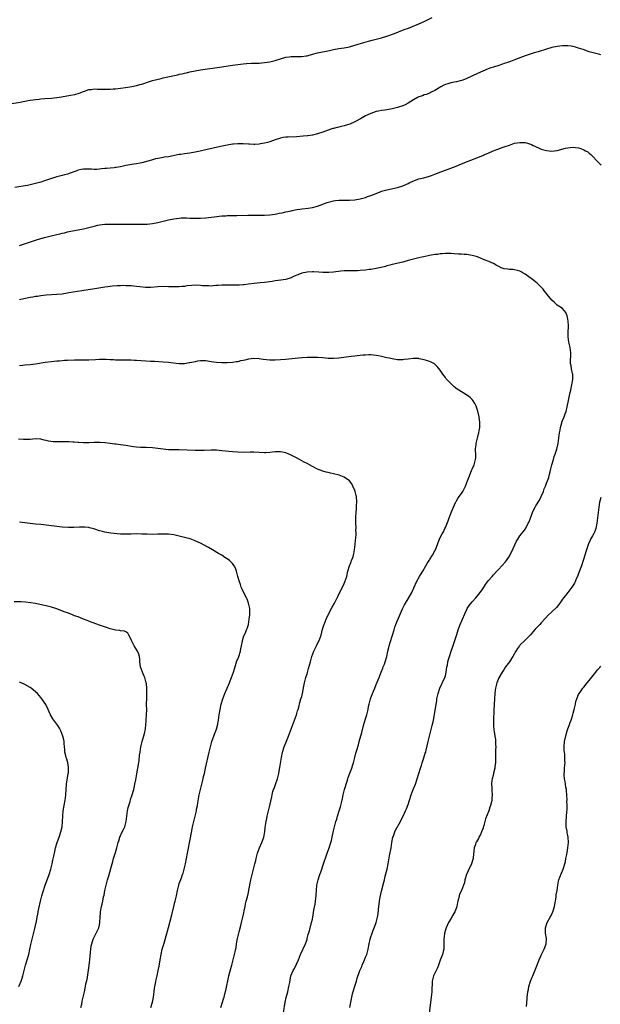
# Model space of a CAD drawing. Units: inches. Extents: x 2565000 to 2568000, y 1506000 to 1509000.
# Drawn here: x 2565859 to 2566077, y 1507620 to 1507990 of the extents above; entities that cross this region are included whole.
import ezdxf

# ---------------------------------------------------------------- set-up
doc = ezdxf.new("R2010")
doc.units = ezdxf.units.IN
doc.header["$MEASUREMENT"] = 0
doc.layers.add('LD25651506_10ft', color=133, linetype='Continuous')

msp = doc.modelspace()

# ---------------------------------------------------------------- linework, layer by layer
at = {"layer": 'LD25651506_10ft'}
for points, elevation in [([(2565855.43, 1507958.57), (2565859.24, 1507959.24), (2565861, 1507959.58), (2565861.68, 1507959.68), (2565863, 1507959.94), (2565864.09, 1507960.09), (2565865, 1507960.25), (2565866.37, 1507960.37), (2565867, 1507960.46), (2565868.55, 1507960.55), (2565871, 1507960.76), (2565872.99, 1507961.01), (2565874.73, 1507961.27), (2565878.16, 1507961.84), (2565879.83, 1507962.17), (2565881.4, 1507962.6), (2565883, 1507963.24), (2565883.36, 1507963.36), (2565885, 1507964), (2565886.05, 1507964.05), (2565887, 1507964.24), (2565888.14, 1507964.14), (2565889, 1507964.16), (2565891, 1507964.07), (2565892.12, 1507964.12), (2565893, 1507964.12), (2565894.24, 1507964.24), (2565895, 1507964.3), (2565897, 1507964.55), (2565898.79, 1507964.79), (2565901.14, 1507965.14), (2565903, 1507965.48), (2565904.19, 1507965.81), (2565905, 1507966.01), (2565907.85, 1507967), (2565909, 1507967.35), (2565912.17, 1507968.17), (2565913, 1507968.34), (2565914.75, 1507968.75), (2565918.46, 1507969.54), (2565919, 1507969.69), (2565920.08, 1507969.92), (2565921, 1507970.17), (2565921.69, 1507970.31), (2565923, 1507970.63), (2565925, 1507971.02), (2565927, 1507971.34), (2565935, 1507972.55), (2565939, 1507973.1), (2565943, 1507973.6), (2565944.26, 1507973.74), (2565946.13, 1507973.87), (2565947, 1507973.88), (2565948.07, 1507973.93), (2565949, 1507973.93), (2565949.99, 1507973.99), (2565951, 1507974.08), (2565953, 1507974.4), (2565953.51, 1507974.49), (2565955.1, 1507974.9), (2565957, 1507975.51), (2565959, 1507976.09), (2565960.25, 1507976.25), (2565961, 1507976.38), (2565962.38, 1507976.38), (2565963, 1507976.41), (2565965, 1507976.42), (2565966.66, 1507976.66), (2565967, 1507976.7), (2565969, 1507977.24), (2565971, 1507977.76), (2565975.39, 1507978.61), (2565977, 1507978.96), (2565979, 1507979.35), (2565981, 1507979.69), (2565983, 1507980.08), (2565985, 1507980.61), (2565988.32, 1507981.68), (2565990.1, 1507982.1), (2565991.51, 1507982.49), (2565993, 1507982.85), (2565995, 1507983.42), (2565997, 1507984.04), (2565999.85, 1507985), (2566003.52, 1507986.48), (2566005.06, 1507987.06), (2566009, 1507988.69), (2566011, 1507989.59), (2566014.02, 1507991)], 10360), ([(2566077.33, 1507977), (2566077, 1507977.19), (2566075, 1507977.63), (2566073, 1507978.12), (2566070.69, 1507979), (2566069, 1507979.55), (2566067.85, 1507979.85), (2566067, 1507980.1), (2566066.22, 1507980.22), (2566065, 1507980.44), (2566063, 1507980.44), (2566061, 1507980.17), (2566059, 1507979.71), (2566057, 1507979.12), (2566053.84, 1507978.16), (2566052.28, 1507977.72), (2566050.77, 1507977.23), (2566049, 1507976.64), (2566045.26, 1507975.26), (2566043.44, 1507974.56), (2566041.98, 1507974.02), (2566041, 1507973.7), (2566040.49, 1507973.51), (2566039, 1507973.06), (2566037, 1507972.41), (2566036.1, 1507972.1), (2566035, 1507971.7), (2566033, 1507970.91), (2566031, 1507969.99), (2566027, 1507968.06), (2566025.54, 1507967.54), (2566025, 1507967.33), (2566023.1, 1507966.9), (2566021, 1507966.5), (2566019.85, 1507966.15), (2566019, 1507965.85), (2566018.42, 1507965.58), (2566017.32, 1507965), (2566015, 1507963.67), (2566013.64, 1507963), (2566013.22, 1507962.78), (2566011.83, 1507962.17), (2566011, 1507961.93), (2566010.33, 1507961.66), (2566009, 1507961.22), (2566008.54, 1507961), (2566007, 1507960.1), (2566005, 1507958.8), (2566003.81, 1507958.19), (2566003, 1507957.86), (2566001, 1507957.2), (2565999, 1507956.69), (2565997, 1507956.33), (2565996.21, 1507956.21), (2565995, 1507956.05), (2565993.81, 1507955.81), (2565993, 1507955.67), (2565991, 1507955.02), (2565989, 1507954.06), (2565987.14, 1507953), (2565985, 1507951.83), (2565983.03, 1507950.97), (2565981, 1507950.36), (2565979.88, 1507950.12), (2565979, 1507949.88), (2565978.27, 1507949.73), (2565977, 1507949.36), (2565976.72, 1507949.28), (2565975, 1507948.71), (2565973, 1507947.97), (2565971, 1507947.3), (2565969.12, 1507946.88), (2565967.36, 1507946.64), (2565967, 1507946.62), (2565965.57, 1507946.43), (2565963, 1507946.21), (2565959.89, 1507946.11), (2565959, 1507946.04), (2565958.09, 1507945.91), (2565957, 1507945.68), (2565955, 1507945.02), (2565953, 1507944.34), (2565952.1, 1507944.1), (2565951, 1507943.78), (2565949.53, 1507943.53), (2565949, 1507943.41), (2565947.36, 1507943.36), (2565947, 1507943.32), (2565945.41, 1507943.41), (2565945, 1507943.41), (2565943, 1507943.54), (2565941.54, 1507943.54), (2565941, 1507943.56), (2565939.42, 1507943.42), (2565939, 1507943.4), (2565937, 1507943.07), (2565934.55, 1507942.55), (2565929, 1507941.3), (2565926.83, 1507940.83), (2565925, 1507940.45), (2565923, 1507940.11), (2565921, 1507939.84), (2565919.62, 1507939.62), (2565919, 1507939.55), (2565915, 1507938.74), (2565913.48, 1507938.52), (2565913, 1507938.43), (2565911.75, 1507938.25), (2565911, 1507938.08), (2565910.11, 1507937.89), (2565908.57, 1507937.43), (2565907.25, 1507937), (2565905, 1507936.47), (2565904.36, 1507936.36), (2565903, 1507936.09), (2565901.91, 1507935.91), (2565899, 1507935.38), (2565897, 1507934.96), (2565895.32, 1507934.68), (2565895, 1507934.62), (2565894.56, 1507934.56), (2565893, 1507934.42), (2565891.66, 1507934.34), (2565891, 1507934.25), (2565889.86, 1507934.14), (2565889, 1507934.04), (2565888.03, 1507933.97), (2565887, 1507933.94), (2565886.01, 1507934.01), (2565883, 1507934.02), (2565882.13, 1507933.87), (2565881, 1507933.62), (2565880.56, 1507933.44), (2565879.42, 1507933), (2565877, 1507932.18), (2565875.9, 1507931.9), (2565875, 1507931.65), (2565873, 1507931.15), (2565871, 1507930.58), (2565868.33, 1507929.67), (2565867, 1507929.2), (2565865, 1507928.62), (2565861.95, 1507927.95), (2565859.52, 1507927.52), (2565857.2, 1507927.2)], 10370), ([(2565859, 1507905.35), (2565865, 1507907.39), (2565867, 1507908.01), (2565868.39, 1507908.39), (2565870.95, 1507909), (2565873, 1507909.52), (2565874.21, 1507909.79), (2565875, 1507909.99), (2565875.85, 1507910.15), (2565877, 1507910.45), (2565878.91, 1507910.91), (2565881, 1507911.31), (2565883, 1507911.66), (2565885, 1507912.14), (2565887, 1507912.69), (2565888.39, 1507913), (2565889, 1507913.12), (2565891, 1507913.35), (2565893, 1507913.42), (2565898.6, 1507913.4), (2565901, 1507913.4), (2565904.64, 1507913.36), (2565905, 1507913.36), (2565907, 1507913.44), (2565909, 1507913.68), (2565911, 1507914.06), (2565913, 1507914.5), (2565915, 1507915), (2565917, 1507915.42), (2565919, 1507915.66), (2565919.71, 1507915.71), (2565921.72, 1507915.72), (2565923, 1507915.66), (2565923.66, 1507915.66), (2565925, 1507915.61), (2565927, 1507915.66), (2565929, 1507915.79), (2565931, 1507915.99), (2565932.14, 1507916.14), (2565935, 1507916.46), (2565936.56, 1507916.56), (2565937, 1507916.6), (2565938.64, 1507916.64), (2565939, 1507916.67), (2565940.69, 1507916.69), (2565944.78, 1507916.78), (2565946.77, 1507916.77), (2565949, 1507916.71), (2565951, 1507916.71), (2565953, 1507916.86), (2565955, 1507917.19), (2565956.5, 1507917.5), (2565957.67, 1507917.67), (2565959, 1507917.97), (2565959.79, 1507918.21), (2565961, 1507918.42), (2565961.45, 1507918.55), (2565963.16, 1507918.84), (2565964.27, 1507919), (2565965, 1507919.13), (2565967.46, 1507919.46), (2565969, 1507919.69), (2565971, 1507920.15), (2565973, 1507920.88), (2565974.51, 1507921.49), (2565976.05, 1507921.95), (2565977, 1507922.19), (2565977.75, 1507922.25), (2565979, 1507922.43), (2565979.6, 1507922.4), (2565981, 1507922.45), (2565981.57, 1507922.43), (2565983, 1507922.44), (2565985, 1507922.59), (2565987, 1507922.94), (2565989, 1507923.47), (2565989.73, 1507923.73), (2565991, 1507924.16), (2565992.96, 1507924.96), (2565994.48, 1507925.52), (2565995, 1507925.74), (2565995.99, 1507926.01), (2565997, 1507926.34), (2566001, 1507927.21), (2566003, 1507927.85), (2566005, 1507928.71), (2566005.64, 1507929), (2566006.53, 1507929.47), (2566007.94, 1507930.06), (2566009, 1507930.37), (2566010.85, 1507930.85), (2566013, 1507931.47), (2566013.7, 1507931.7), (2566015, 1507932.15), (2566017.25, 1507933), (2566019, 1507933.71), (2566023, 1507935.21), (2566025, 1507936), (2566028.53, 1507937.47), (2566033, 1507939.21), (2566033.39, 1507939.39), (2566035, 1507940.06), (2566036.93, 1507940.93), (2566039, 1507941.73), (2566039.97, 1507942.03), (2566041.46, 1507942.54), (2566043, 1507943.1), (2566045, 1507943.77), (2566047, 1507944.1), (2566048.1, 1507944.1), (2566049, 1507944.03), (2566049.87, 1507943.87), (2566051, 1507943.48), (2566051.34, 1507943.34), (2566051.98, 1507943), (2566054.01, 1507942.01), (2566055, 1507941.62), (2566057, 1507941.05), (2566059, 1507940.88), (2566061, 1507941.11), (2566064.09, 1507941.91), (2566065, 1507942.09), (2566065.85, 1507942.15), (2566067, 1507942.29), (2566067.85, 1507942.15), (2566069, 1507942.09), (2566069.88, 1507941.88), (2566071, 1507941.37), (2566071.64, 1507941), (2566072.52, 1507940.52), (2566073, 1507940.1), (2566073.62, 1507939.62), (2566074.22, 1507939), (2566076.01, 1507937), (2566076.5, 1507936.5), (2566077.54, 1507935.54)], 10380), ([(2565983.07, 1507619), (2565983.72, 1507622.28), (2565983.84, 1507623), (2565984.13, 1507624.13), (2565984.52, 1507625.48), (2565985.02, 1507627.02), (2565985.61, 1507629), (2565985.87, 1507630.13), (2565986.88, 1507633), (2565987.55, 1507634.45), (2565987.73, 1507635), (2565988.29, 1507636.29), (2565988.61, 1507637), (2565989, 1507637.92), (2565989.41, 1507639), (2565989.94, 1507641), (2565990.35, 1507643), (2565990.77, 1507644.77), (2565991, 1507645.59), (2565991.33, 1507646.67), (2565991.75, 1507647.75), (2565992.42, 1507649.58), (2565992.96, 1507651), (2565993.49, 1507653), (2565993.69, 1507654.31), (2565993.84, 1507655.84), (2565993.98, 1507657), (2565994.12, 1507657.88), (2565994.26, 1507659), (2565994.53, 1507660.53), (2565995, 1507662.8), (2565995.88, 1507666.12), (2565996.07, 1507667), (2565996.41, 1507668.41), (2565997.11, 1507671), (2565997.54, 1507673), (2565998.01, 1507676.01), (2565998.55, 1507679), (2565998.9, 1507681.1), (2565999.28, 1507683), (2565999.45, 1507683.45), (2565999.97, 1507685), (2566000.29, 1507685.71), (2566002.14, 1507689), (2566002.39, 1507689.61), (2566003.09, 1507691), (2566003.97, 1507693), (2566004.32, 1507693.68), (2566005, 1507695.37), (2566005.48, 1507697), (2566006.12, 1507699), (2566006.87, 1507701), (2566007.69, 1507703), (2566008.43, 1507705), (2566009.06, 1507706.94), (2566009.64, 1507709), (2566009.95, 1507709.95), (2566010.25, 1507711), (2566010.92, 1507712.92), (2566011.42, 1507714.58), (2566011.57, 1507715), (2566011.75, 1507715.75), (2566012.46, 1507719), (2566012.97, 1507721), (2566013.43, 1507722.57), (2566014.07, 1507725), (2566014.37, 1507726.37), (2566014.52, 1507727), (2566014.9, 1507729.1), (2566015.47, 1507733), (2566015.72, 1507734.28), (2566015.82, 1507735), (2566016.03, 1507736.03), (2566016.26, 1507737), (2566016.89, 1507739), (2566018.8, 1507743), (2566019, 1507743.73), (2566019.31, 1507745), (2566019.57, 1507747), (2566019.71, 1507747.71), (2566019.92, 1507749), (2566020.13, 1507749.87), (2566020.47, 1507751), (2566021.17, 1507753), (2566021.67, 1507754.33), (2566022.56, 1507757), (2566023.25, 1507759.25), (2566023.83, 1507761), (2566024.58, 1507763), (2566025.38, 1507765), (2566026.22, 1507767), (2566027, 1507768.61), (2566027.21, 1507769), (2566027.9, 1507770.1), (2566029, 1507771.54), (2566030.39, 1507773), (2566031.6, 1507774.4), (2566032.08, 1507775), (2566033, 1507776.32), (2566034.04, 1507777.96), (2566034.74, 1507779), (2566035, 1507779.33), (2566036.49, 1507781), (2566037, 1507781.6), (2566038.29, 1507783), (2566039, 1507783.81), (2566040.12, 1507785), (2566041.53, 1507786.47), (2566041.97, 1507787), (2566043, 1507788.59), (2566043.23, 1507789), (2566043.81, 1507790.19), (2566045.74, 1507794.26), (2566046.17, 1507795), (2566047, 1507796.24), (2566047.54, 1507797), (2566048.18, 1507797.82), (2566049.03, 1507798.97), (2566050.13, 1507801), (2566050.4, 1507801.6), (2566051.73, 1507805), (2566052.11, 1507805.89), (2566052.65, 1507807), (2566053, 1507807.6), (2566054.33, 1507809.67), (2566054.94, 1507811), (2566055.78, 1507813), (2566056.12, 1507813.88), (2566056.57, 1507815), (2566057, 1507816.01), (2566057.38, 1507817), (2566057.79, 1507818.21), (2566058.02, 1507819), (2566058.32, 1507820.32), (2566058.6, 1507821.4), (2566058.96, 1507823), (2566059.53, 1507825), (2566059.88, 1507826.12), (2566060.21, 1507827), (2566060.82, 1507828.82), (2566061.35, 1507831), (2566061.65, 1507833), (2566061.87, 1507835), (2566062.04, 1507836.04), (2566062.18, 1507837), (2566062.68, 1507838.68), (2566062.75, 1507839), (2566063, 1507839.64), (2566063.57, 1507841), (2566063.93, 1507842.07), (2566064.31, 1507843), (2566064.71, 1507844.71), (2566065.16, 1507847.16), (2566065.59, 1507849), (2566065.91, 1507850.09), (2566066.08, 1507851), (2566066.36, 1507852.36), (2566066.53, 1507853), (2566066.85, 1507855), (2566066.82, 1507856.82), (2566066.8, 1507857), (2566066.71, 1507857.29), (2566066.34, 1507859), (2566066.19, 1507860.19), (2566065.97, 1507861), (2566065.94, 1507862.06), (2566066.11, 1507864.11), (2566066.12, 1507865), (2566065.95, 1507866.05), (2566065.82, 1507867), (2566065.33, 1507869), (2566065.08, 1507871), (2566065.14, 1507873), (2566065.26, 1507874.74), (2566065.25, 1507875), (2566065.22, 1507875.22), (2566065.12, 1507877), (2566065, 1507877.74), (2566064.66, 1507879), (2566064.2, 1507880.2), (2566063.61, 1507881), (2566063, 1507881.68), (2566061, 1507882.92), (2566059.91, 1507883.91), (2566059, 1507884.78), (2566057.26, 1507887), (2566057, 1507887.29), (2566056.26, 1507888.26), (2566055.67, 1507889), (2566055, 1507889.7), (2566053.69, 1507891), (2566053.33, 1507891.33), (2566053, 1507891.59), (2566052.25, 1507892.25), (2566051.16, 1507893), (2566049, 1507894.55), (2566048.22, 1507895), (2566047.46, 1507895.46), (2566047, 1507895.71), (2566046.02, 1507896.02), (2566045, 1507896.28), (2566044.34, 1507896.34), (2566043, 1507896.37), (2566042.45, 1507896.45), (2566041, 1507896.59), (2566039.98, 1507897), (2566039, 1507897.43), (2566038.02, 1507897.98), (2566037, 1507898.59), (2566035.35, 1507899.35), (2566033.9, 1507899.9), (2566033, 1507900.26), (2566032.46, 1507900.46), (2566031, 1507901.07), (2566029.52, 1507901.52), (2566029, 1507901.66), (2566028.24, 1507901.76), (2566027, 1507901.96), (2566025.99, 1507902.01), (2566025, 1507902.1), (2566023.85, 1507902.15), (2566022.28, 1507902.28), (2566021, 1507902.36), (2566019.65, 1507902.35), (2566019, 1507902.36), (2566017.77, 1507902.23), (2566017, 1507902.2), (2566015.97, 1507902.03), (2566015, 1507901.93), (2566013, 1507901.59), (2566010.84, 1507901.16), (2566010.09, 1507901), (2566009, 1507900.73), (2566005, 1507899.68), (2566003, 1507899.13), (2566001.28, 1507898.71), (2565999.66, 1507898.34), (2565999, 1507898.2), (2565998.05, 1507897.95), (2565997, 1507897.69), (2565996.46, 1507897.54), (2565994.87, 1507897.13), (2565993, 1507896.72), (2565991, 1507896.38), (2565990.3, 1507896.3), (2565989, 1507896.11), (2565987, 1507895.93), (2565985.91, 1507895.91), (2565985, 1507895.88), (2565983.91, 1507895.91), (2565981.89, 1507895.89), (2565981, 1507895.83), (2565979.7, 1507895.7), (2565977, 1507895.36), (2565975.24, 1507895.24), (2565975, 1507895.23), (2565973, 1507895.28), (2565971.39, 1507895.39), (2565969.47, 1507895.47), (2565969, 1507895.46), (2565967, 1507895.34), (2565965, 1507894.92), (2565963.6, 1507894.4), (2565962.2, 1507893.8), (2565961, 1507893.24), (2565959, 1507892.61), (2565956.17, 1507892.17), (2565955, 1507892.07), (2565953.87, 1507891.87), (2565951, 1507891.52), (2565949.39, 1507891.39), (2565947.11, 1507891.11), (2565945, 1507890.8), (2565943.38, 1507890.62), (2565943, 1507890.56), (2565941.51, 1507890.49), (2565941, 1507890.45), (2565939, 1507890.46), (2565937.52, 1507890.48), (2565937, 1507890.51), (2565935.55, 1507890.45), (2565935, 1507890.46), (2565933.68, 1507890.32), (2565933, 1507890.29), (2565931.81, 1507890.19), (2565931, 1507890.15), (2565930.17, 1507890.17), (2565929, 1507890.16), (2565927.75, 1507890.25), (2565927, 1507890.33), (2565925, 1507890.43), (2565923.63, 1507890.37), (2565921.83, 1507890.17), (2565921, 1507890), (2565920.08, 1507889.92), (2565919, 1507889.8), (2565917, 1507889.81), (2565915, 1507889.9), (2565913, 1507889.94), (2565911, 1507889.85), (2565908.36, 1507889.64), (2565907, 1507889.62), (2565906.36, 1507889.64), (2565904.15, 1507889.85), (2565903, 1507890.01), (2565901, 1507890.18), (2565899.75, 1507890.25), (2565899, 1507890.26), (2565897.69, 1507890.31), (2565897, 1507890.27), (2565895.74, 1507890.26), (2565893.89, 1507890.11), (2565893, 1507889.97), (2565892.13, 1507889.87), (2565891, 1507889.67), (2565886.58, 1507889), (2565884.76, 1507888.76), (2565882.39, 1507888.39), (2565877.53, 1507887.53), (2565877, 1507887.42), (2565875, 1507887.13), (2565873.04, 1507886.96), (2565871, 1507886.87), (2565869, 1507886.73), (2565867, 1507886.49), (2565865.73, 1507886.27), (2565865, 1507886.16), (2565864.02, 1507885.98), (2565863, 1507885.81), (2565860.65, 1507885.35), (2565859, 1507884.97)], 10390), ([(2565958.12, 1507617), (2565958.84, 1507621), (2565959.22, 1507622.78), (2565959.77, 1507625), (2565960.22, 1507627), (2565960.49, 1507628.49), (2565960.63, 1507629.37), (2565960.97, 1507631), (2565961.83, 1507633), (2565962.26, 1507633.74), (2565963, 1507635.29), (2565963.77, 1507637), (2565964.59, 1507639), (2565966.45, 1507643), (2565967, 1507644.61), (2565967.12, 1507645), (2565967.47, 1507646.53), (2565967.88, 1507647.88), (2565968.74, 1507651), (2565969, 1507652.19), (2565969.16, 1507653), (2565969.61, 1507655.61), (2565970.07, 1507657.93), (2565970.23, 1507659), (2565970.42, 1507661), (2565970.43, 1507661.57), (2565970.52, 1507663), (2565970.75, 1507665), (2565971.2, 1507667), (2565971.82, 1507669), (2565972.14, 1507669.86), (2565973.24, 1507673), (2565974.53, 1507677), (2565975.27, 1507679), (2565975.99, 1507681), (2565976.22, 1507681.78), (2565976.51, 1507683), (2565977, 1507685.4), (2565977.48, 1507687.48), (2565977.88, 1507689), (2565978.15, 1507689.85), (2565978.43, 1507691), (2565979.05, 1507693), (2565979.56, 1507694.44), (2565979.71, 1507695), (2565979.92, 1507695.92), (2565980.22, 1507697), (2565980.37, 1507697.63), (2565980.61, 1507699), (2565981.09, 1507701), (2565982.09, 1507704.09), (2565982.37, 1507705), (2565982.5, 1507705.5), (2565983.14, 1507707.14), (2565983.84, 1507709), (2565984.1, 1507709.9), (2565984.48, 1507711), (2565985.02, 1507713), (2565985.4, 1507714.6), (2565985.76, 1507715.76), (2565986.28, 1507717.72), (2565986.65, 1507719), (2565987.57, 1507722.43), (2565988.28, 1507725), (2565989, 1507727.48), (2565989.46, 1507729), (2565989.92, 1507731), (2565990.13, 1507732.13), (2565990.32, 1507733), (2565990.84, 1507735), (2565991.6, 1507737), (2565992.03, 1507737.97), (2565992.42, 1507739), (2565993, 1507740.4), (2565993.78, 1507742.21), (2565994.1, 1507743), (2565994.89, 1507745), (2565995.45, 1507746.55), (2565995.65, 1507747), (2565996.07, 1507748.07), (2565996.39, 1507749), (2565996.97, 1507751), (2565997.4, 1507753), (2565997.73, 1507754.27), (2565997.89, 1507755), (2565998.24, 1507756.24), (2565999.05, 1507759), (2565999.69, 1507761), (2566000.02, 1507761.98), (2566000.4, 1507763), (2566001, 1507764.52), (2566002.9, 1507768.9), (2566003.67, 1507770.33), (2566003.99, 1507771), (2566005, 1507772.63), (2566006.33, 1507775), (2566008.16, 1507779), (2566009.26, 1507781), (2566009.94, 1507782.06), (2566010.46, 1507783), (2566011.63, 1507785), (2566012.11, 1507785.89), (2566012.85, 1507787), (2566013, 1507787.24), (2566014.15, 1507789), (2566015, 1507790.59), (2566015.24, 1507791), (2566015.43, 1507791.43), (2566016.04, 1507793), (2566016.24, 1507793.76), (2566016.71, 1507795), (2566017, 1507795.7), (2566017.72, 1507797), (2566018.21, 1507797.79), (2566018.83, 1507799), (2566019, 1507799.38), (2566020.02, 1507801.98), (2566020.36, 1507803), (2566021.24, 1507805.24), (2566021.98, 1507807), (2566022.75, 1507808.75), (2566022.87, 1507809), (2566023, 1507809.23), (2566023.68, 1507810.32), (2566024.14, 1507811), (2566025, 1507812.21), (2566025.54, 1507813), (2566026.05, 1507813.95), (2566026.57, 1507815), (2566027.34, 1507817), (2566027.75, 1507818.25), (2566028.79, 1507820.79), (2566029, 1507821.35), (2566029.78, 1507823), (2566030.35, 1507825), (2566030.38, 1507825.62), (2566030.4, 1507827), (2566030.34, 1507828.34), (2566030.35, 1507829), (2566030.51, 1507830.51), (2566030.56, 1507831), (2566031.02, 1507833), (2566031.4, 1507834.6), (2566031.53, 1507835), (2566031.7, 1507835.7), (2566031.91, 1507837), (2566031.89, 1507838.11), (2566031.94, 1507839), (2566031.83, 1507839.83), (2566031.63, 1507841), (2566031.12, 1507843.12), (2566030.66, 1507844.66), (2566030.49, 1507845), (2566030.04, 1507846.04), (2566029.45, 1507847), (2566029, 1507847.55), (2566028.28, 1507848.28), (2566027.31, 1507849), (2566025, 1507850.34), (2566024.08, 1507851), (2566023.42, 1507851.42), (2566022.28, 1507852.28), (2566021.23, 1507853.23), (2566019.58, 1507855), (2566019.32, 1507855.32), (2566019, 1507855.77), (2566018.03, 1507857), (2566017, 1507858.47), (2566015.85, 1507859.85), (2566015, 1507860.74), (2566014.86, 1507860.86), (2566013.59, 1507861.59), (2566013, 1507861.82), (2566011.83, 1507862.17), (2566011, 1507862.46), (2566009.19, 1507862.81), (2566009, 1507862.86), (2566006.92, 1507862.92), (2566005, 1507862.72), (2566003.48, 1507862.52), (2566003, 1507862.47), (2566001, 1507862.47), (2565999, 1507862.76), (2565997.94, 1507863), (2565997, 1507863.19), (2565995.53, 1507863.53), (2565995, 1507863.62), (2565993.87, 1507863.87), (2565993, 1507864.03), (2565991, 1507864.27), (2565990.26, 1507864.26), (2565989, 1507864.22), (2565988.15, 1507864.15), (2565987, 1507864), (2565985.89, 1507863.89), (2565985, 1507863.77), (2565983.62, 1507863.62), (2565979, 1507863.05), (2565977, 1507862.89), (2565974.95, 1507862.95), (2565973, 1507863.13), (2565971, 1507863.25), (2565969, 1507863.3), (2565967.3, 1507863.3), (2565967, 1507863.32), (2565965.22, 1507863.22), (2565965, 1507863.22), (2565961.25, 1507862.75), (2565959, 1507862.54), (2565957, 1507862.38), (2565955, 1507862.25), (2565953.73, 1507862.27), (2565953, 1507862.25), (2565950.52, 1507862.52), (2565949, 1507862.78), (2565947, 1507862.92), (2565945, 1507862.71), (2565943.67, 1507862.33), (2565943, 1507862.21), (2565942, 1507862), (2565941, 1507861.72), (2565940.4, 1507861.6), (2565939, 1507861.39), (2565937, 1507861.25), (2565935, 1507861.3), (2565933, 1507861.46), (2565931, 1507861.7), (2565929, 1507862), (2565928.01, 1507861.99), (2565927, 1507862.05), (2565925.88, 1507861.88), (2565925, 1507861.7), (2565923, 1507861.25), (2565922.77, 1507861.23), (2565921, 1507860.97), (2565919, 1507860.96), (2565916.84, 1507861.16), (2565915, 1507861.38), (2565913, 1507861.56), (2565909.76, 1507861.76), (2565908.16, 1507861.84), (2565903, 1507862.19), (2565902.22, 1507862.22), (2565901, 1507862.29), (2565899.68, 1507862.32), (2565895, 1507862.33), (2565894.36, 1507862.36), (2565893, 1507862.4), (2565891.52, 1507862.48), (2565891, 1507862.53), (2565889.49, 1507862.51), (2565889, 1507862.52), (2565887.6, 1507862.4), (2565885, 1507862.25), (2565883.73, 1507862.27), (2565883, 1507862.26), (2565881.69, 1507862.31), (2565879.69, 1507862.31), (2565877, 1507862.21), (2565875.88, 1507862.12), (2565875, 1507862.08), (2565874.03, 1507861.97), (2565873, 1507861.9), (2565871, 1507861.7), (2565868.61, 1507861.39), (2565865, 1507860.83), (2565863, 1507860.59), (2565861, 1507860.39), (2565860.27, 1507860.27), (2565859, 1507860.11)], 10400), ([(2565934.69, 1507619), (2565935.2, 1507621), (2565935.65, 1507622.35), (2565935.84, 1507623), (2565936.13, 1507624.13), (2565936.53, 1507625.47), (2565937.63, 1507631), (2565938.33, 1507633.67), (2565938.78, 1507635), (2565939.32, 1507637), (2565939.77, 1507639), (2565939.95, 1507639.95), (2565940.34, 1507641.66), (2565940.56, 1507643), (2565940.92, 1507644.92), (2565941.36, 1507647), (2565941.51, 1507647.51), (2565942.08, 1507649.92), (2565942.43, 1507651), (2565942.95, 1507653), (2565943.32, 1507654.68), (2565943.43, 1507655.43), (2565943.71, 1507657), (2565943.93, 1507658.07), (2565944.15, 1507659), (2565944.6, 1507660.6), (2565945, 1507662.27), (2565945.2, 1507663.2), (2565945.91, 1507667), (2565946.36, 1507669), (2565947.43, 1507673), (2565947.74, 1507674.26), (2565947.87, 1507675), (2565948.4, 1507677), (2565948.55, 1507677.45), (2565949.17, 1507679), (2565950.08, 1507681), (2565950.31, 1507681.69), (2565950.8, 1507683), (2565951.16, 1507685), (2565951.33, 1507686.67), (2565951.65, 1507689), (2565951.88, 1507690.12), (2565952, 1507691), (2565952.48, 1507693), (2565953.03, 1507695), (2565953.77, 1507698.23), (2565953.9, 1507699), (2565954.19, 1507700.19), (2565954.44, 1507701), (2565954.61, 1507701.39), (2565955, 1507702.53), (2565955.13, 1507702.87), (2565955.24, 1507703.24), (2565955.87, 1507705), (2565956.36, 1507707), (2565956.67, 1507708.67), (2565956.74, 1507709.26), (2565957.39, 1507713), (2565957.83, 1507715), (2565958.44, 1507717), (2565959, 1507718.49), (2565960, 1507721), (2565960.76, 1507723), (2565961.96, 1507726.04), (2565963.01, 1507729), (2565963.46, 1507730.54), (2565963.62, 1507731), (2565963.89, 1507731.89), (2565964.32, 1507733.68), (2565964.74, 1507735), (2565965, 1507735.92), (2565965.27, 1507737), (2565965.53, 1507738.47), (2565965.85, 1507739.85), (2565966.07, 1507741), (2565966.59, 1507743), (2565967, 1507744.44), (2565967.6, 1507746.4), (2565968.28, 1507749), (2565968.85, 1507751), (2565969.62, 1507753), (2565970.09, 1507753.91), (2565970.6, 1507755), (2565971, 1507755.77), (2565971.59, 1507757), (2565972, 1507758), (2565972.3, 1507759), (2565972.84, 1507761.16), (2565973.31, 1507762.69), (2565973.41, 1507763), (2565974.24, 1507765), (2565975.12, 1507766.88), (2565976.46, 1507769.54), (2565977.27, 1507771), (2565978.35, 1507773), (2565978.55, 1507773.45), (2565979, 1507774.31), (2565980.3, 1507777), (2565981, 1507778.4), (2565981.26, 1507779), (2565981.9, 1507781), (2565982.39, 1507783), (2565983, 1507785), (2565983.53, 1507786.47), (2565983.74, 1507787), (2565984.16, 1507788.16), (2565984.45, 1507789), (2565984.54, 1507789.46), (2565984.9, 1507791), (2565985.12, 1507793), (2565985.23, 1507794.77), (2565985.34, 1507795.34), (2565985.41, 1507797), (2565985.4, 1507798.6), (2565985.45, 1507799), (2565985.45, 1507799.45), (2565985.39, 1507801), (2565985.37, 1507802.63), (2565985.32, 1507803.32), (2565985.42, 1507805), (2565985.59, 1507806.41), (2565985.61, 1507807.61), (2565985.71, 1507809), (2565985.58, 1507811), (2565985.49, 1507811.49), (2565985.13, 1507813), (2565985, 1507813.33), (2565984.23, 1507815), (2565983.81, 1507815.81), (2565982.91, 1507816.91), (2565981, 1507818.3), (2565979.03, 1507819.03), (2565977, 1507819.61), (2565975.83, 1507819.83), (2565975, 1507820.08), (2565974.25, 1507820.25), (2565973, 1507820.63), (2565971, 1507821.38), (2565969, 1507822.34), (2565967, 1507823.41), (2565965.99, 1507823.99), (2565965, 1507824.51), (2565964.12, 1507825), (2565963, 1507825.56), (2565961, 1507826.6), (2565960.17, 1507827), (2565959, 1507827.48), (2565957.77, 1507827.77), (2565957, 1507827.9), (2565955.9, 1507827.9), (2565955, 1507827.87), (2565953, 1507827.63), (2565951.53, 1507827.53), (2565951, 1507827.51), (2565949, 1507827.58), (2565947, 1507827.66), (2565945.67, 1507827.67), (2565943, 1507827.64), (2565941, 1507827.69), (2565939, 1507827.82), (2565935, 1507828.24), (2565933, 1507828.42), (2565931, 1507828.48), (2565928.38, 1507828.38), (2565927, 1507828.3), (2565926.32, 1507828.32), (2565925, 1507828.3), (2565919, 1507828.56), (2565917, 1507828.57), (2565915, 1507828.6), (2565913, 1507828.81), (2565911, 1507829.13), (2565909, 1507829.36), (2565906.53, 1507829.47), (2565905, 1507829.47), (2565904.47, 1507829.53), (2565903, 1507829.6), (2565901.77, 1507829.77), (2565899, 1507830.23), (2565897, 1507830.5), (2565895.26, 1507830.74), (2565894.78, 1507830.78), (2565893, 1507831.03), (2565891.2, 1507831.2), (2565891, 1507831.23), (2565889.29, 1507831.29), (2565889, 1507831.34), (2565887.31, 1507831.31), (2565887, 1507831.32), (2565885, 1507831.23), (2565883.23, 1507831.23), (2565883, 1507831.21), (2565881.35, 1507831.35), (2565881, 1507831.33), (2565879.48, 1507831.48), (2565879, 1507831.48), (2565877.56, 1507831.56), (2565875, 1507831.58), (2565873.58, 1507831.58), (2565871.66, 1507831.66), (2565869.9, 1507831.9), (2565869, 1507832.12), (2565868.26, 1507832.26), (2565867, 1507832.56), (2565865, 1507832.67), (2565863, 1507832.49), (2565861, 1507832.43), (2565860.49, 1507832.49), (2565858.6, 1507832.6)], 10410), ([(2566077.37, 1507810.63), (2566077, 1507809.3), (2566076.91, 1507808.91), (2566076.61, 1507807), (2566076.34, 1507805), (2566076, 1507802), (2566075.9, 1507801), (2566075.51, 1507799), (2566075.39, 1507798.61), (2566075, 1507797.64), (2566074.79, 1507797.21), (2566074.27, 1507796.27), (2566073.53, 1507795), (2566073.34, 1507794.66), (2566072.74, 1507793.26), (2566071.99, 1507791), (2566071.78, 1507790.22), (2566071, 1507787.78), (2566070.77, 1507787), (2566070.08, 1507785), (2566069, 1507782.19), (2566068.68, 1507781.32), (2566068.55, 1507781), (2566068.16, 1507780.16), (2566067.69, 1507779), (2566067.46, 1507778.54), (2566066.67, 1507777.33), (2566066.43, 1507777), (2566064.91, 1507775), (2566064.08, 1507773.92), (2566063.4, 1507773), (2566063, 1507772.43), (2566061.94, 1507771), (2566061.56, 1507770.44), (2566060.66, 1507769.34), (2566059, 1507767.75), (2566057.58, 1507766.42), (2566056.62, 1507765.38), (2566055, 1507763.56), (2566054.47, 1507763), (2566052.74, 1507761.26), (2566050.81, 1507759), (2566049.94, 1507758.06), (2566048.84, 1507757), (2566047, 1507755.18), (2566046.84, 1507755), (2566046.05, 1507753.95), (2566045.47, 1507753), (2566044.32, 1507751), (2566043.82, 1507750.18), (2566043, 1507748.96), (2566041.56, 1507747), (2566041, 1507746.17), (2566040.25, 1507745), (2566039.09, 1507742.91), (2566038.29, 1507741), (2566038.07, 1507740.07), (2566037.76, 1507739), (2566037.67, 1507738.33), (2566037.54, 1507737), (2566037.43, 1507735), (2566037.23, 1507730.77), (2566037.02, 1507727.02), (2566037.03, 1507725), (2566037.23, 1507723.23), (2566037.27, 1507722.73), (2566037.58, 1507721), (2566037.76, 1507719.76), (2566037.85, 1507719), (2566037.86, 1507717.86), (2566037.9, 1507717), (2566037.83, 1507715.83), (2566037.77, 1507714.23), (2566037.78, 1507711), (2566037.58, 1507709.58), (2566037.56, 1507709), (2566037.05, 1507707.05), (2566037.04, 1507706.96), (2566036.65, 1507705.35), (2566036.52, 1507705), (2566036.45, 1507704.45), (2566036.36, 1507703), (2566036.43, 1507701.57), (2566036.44, 1507701), (2566036.48, 1507700.48), (2566036.56, 1507699), (2566036.43, 1507697.57), (2566036.43, 1507697), (2566036.28, 1507696.28), (2566035.95, 1507695), (2566035.69, 1507694.31), (2566035.26, 1507693), (2566034.06, 1507689.94), (2566033.84, 1507689), (2566033.43, 1507687.43), (2566033, 1507686.16), (2566032.58, 1507685), (2566032.12, 1507684.12), (2566031.57, 1507683), (2566031.4, 1507682.6), (2566031, 1507681.89), (2566030.65, 1507681.35), (2566030.46, 1507681), (2566030.24, 1507680.24), (2566029.84, 1507679), (2566029.42, 1507675.42), (2566029.39, 1507675), (2566029.33, 1507674.67), (2566028.8, 1507673), (2566027.58, 1507670.42), (2566026.95, 1507669), (2566026.34, 1507667), (2566026.14, 1507665.86), (2566025.84, 1507665), (2566025.05, 1507663), (2566024.33, 1507661.67), (2566024.13, 1507661), (2566023.94, 1507659.94), (2566023.62, 1507659), (2566023.48, 1507658.52), (2566023.23, 1507657), (2566023, 1507656.27), (2566022.52, 1507655), (2566021.79, 1507653.79), (2566021, 1507652.38), (2566020.16, 1507651), (2566019.26, 1507649), (2566019, 1507648.21), (2566018.67, 1507647), (2566018.49, 1507645.51), (2566018.41, 1507645), (2566018.37, 1507644.37), (2566018.4, 1507643), (2566018.39, 1507641.61), (2566018.34, 1507641), (2566018.1, 1507640.1), (2566017.85, 1507639), (2566017, 1507636.78), (2566016.4, 1507635), (2566016.02, 1507633.98), (2566015.53, 1507633), (2566014.57, 1507631), (2566014.41, 1507630.41), (2566014.07, 1507629), (2566014, 1507628), (2566013.9, 1507626.1), (2566013.87, 1507625), (2566013.69, 1507623), (2566013.44, 1507621), (2566012.85, 1507616.85)], 10380), ([(2565908.38, 1507619), (2565908.91, 1507621), (2565909.33, 1507623), (2565909.6, 1507625), (2565909.73, 1507626.27), (2565909.83, 1507627), (2565910.03, 1507628.03), (2565910.2, 1507629), (2565910.69, 1507631), (2565911.14, 1507633), (2565911.43, 1507634.57), (2565911.8, 1507637), (2565912.16, 1507639), (2565912.63, 1507641), (2565913.28, 1507643.28), (2565914.06, 1507645.94), (2565914.93, 1507649.07), (2565916.16, 1507653.84), (2565917.02, 1507657), (2565917.41, 1507658.59), (2565917.53, 1507659), (2565917.93, 1507661), (2565918.3, 1507663), (2565918.79, 1507665), (2565919, 1507665.61), (2565919.8, 1507667.8), (2565920.26, 1507669), (2565920.45, 1507669.55), (2565920.86, 1507671), (2565921.33, 1507673), (2565922.08, 1507677), (2565923.21, 1507682.79), (2565923.83, 1507686.17), (2565924, 1507687), (2565924.43, 1507689), (2565925.46, 1507693), (2565925.55, 1507693.55), (2565925.84, 1507695), (2565925.97, 1507695.97), (2565926.47, 1507699), (2565926.94, 1507701), (2565927.98, 1507705), (2565928.17, 1507705.83), (2565928.48, 1507707), (2565928.93, 1507708.93), (2565930.24, 1507715), (2565930.7, 1507717), (2565931.26, 1507719), (2565931.43, 1507719.43), (2565931.98, 1507721), (2565932.26, 1507721.74), (2565932.78, 1507723), (2565933, 1507723.69), (2565933.39, 1507725), (2565933.75, 1507727), (2565934.02, 1507729), (2565934.34, 1507731), (2565934.78, 1507733), (2565935.38, 1507735), (2565936.12, 1507737), (2565937.84, 1507741), (2565938.18, 1507741.82), (2565938.63, 1507743), (2565939.34, 1507745), (2565939.71, 1507746.29), (2565940.45, 1507748.45), (2565940.69, 1507749.31), (2565941, 1507749.99), (2565941.4, 1507751), (2565942.05, 1507753), (2565942.16, 1507753.84), (2565942.4, 1507755), (2565942.74, 1507756.74), (2565942.77, 1507757), (2565943.32, 1507758.68), (2565943.85, 1507759.86), (2565944.33, 1507761), (2565944.48, 1507761.52), (2565944.96, 1507763), (2565945.33, 1507765), (2565945.46, 1507766.54), (2565945.53, 1507767), (2565945.54, 1507767.54), (2565945.48, 1507769), (2565945.07, 1507771), (2565944.48, 1507772.48), (2565944.24, 1507773), (2565943.14, 1507775.14), (2565942.5, 1507776.5), (2565942.3, 1507777), (2565941.97, 1507778.04), (2565941.63, 1507779), (2565941.06, 1507781.06), (2565940.48, 1507783), (2565940.1, 1507784.1), (2565939.62, 1507785), (2565939, 1507785.91), (2565937.87, 1507787), (2565937.39, 1507787.39), (2565936.19, 1507788.19), (2565934.96, 1507788.96), (2565933.7, 1507789.7), (2565931.55, 1507791), (2565929.94, 1507791.94), (2565929, 1507792.45), (2565928.66, 1507792.66), (2565927, 1507793.48), (2565926.15, 1507793.85), (2565925, 1507794.39), (2565923.1, 1507795.1), (2565921.53, 1507795.53), (2565917, 1507796.62), (2565915, 1507796.89), (2565913, 1507796.93), (2565911, 1507796.85), (2565909, 1507796.8), (2565907, 1507796.86), (2565904.96, 1507796.96), (2565902.98, 1507796.98), (2565901, 1507796.91), (2565899, 1507796.86), (2565896.95, 1507796.95), (2565893.3, 1507797.3), (2565892.59, 1507797.41), (2565891, 1507797.6), (2565890.14, 1507797.86), (2565889, 1507798.15), (2565886.96, 1507798.96), (2565885.35, 1507799.35), (2565885, 1507799.41), (2565883.52, 1507799.52), (2565883, 1507799.52), (2565881.49, 1507799.49), (2565879.43, 1507799.43), (2565877.43, 1507799.43), (2565875, 1507799.55), (2565873, 1507799.77), (2565869, 1507800.32), (2565867, 1507800.51), (2565865, 1507800.67), (2565863, 1507800.88), (2565859, 1507801.44)], 10420), ([(2565882.04, 1507619), (2565882.36, 1507620.36), (2565882.58, 1507621.42), (2565882.96, 1507623), (2565883.36, 1507625), (2565883.69, 1507626.31), (2565883.79, 1507627), (2565883.94, 1507627.94), (2565884.37, 1507629.63), (2565885.17, 1507634.83), (2565885.45, 1507637), (2565885.72, 1507639.72), (2565885.82, 1507641), (2565885.94, 1507642.06), (2565886.11, 1507643), (2565886.71, 1507644.71), (2565886.79, 1507645), (2565887.54, 1507646.46), (2565887.85, 1507647), (2565888.77, 1507649), (2565889, 1507650.07), (2565889.17, 1507651), (2565889.28, 1507653), (2565889.41, 1507654.59), (2565889.46, 1507655), (2565889.86, 1507657), (2565890.08, 1507657.92), (2565890.31, 1507659), (2565890.6, 1507660.6), (2565890.75, 1507661.25), (2565891.07, 1507663), (2565891.53, 1507665), (2565892.07, 1507667), (2565892.51, 1507668.51), (2565893.27, 1507671.27), (2565893.77, 1507673), (2565894.06, 1507673.94), (2565894.35, 1507675), (2565895, 1507677.26), (2565895.52, 1507679), (2565896.09, 1507681), (2565896.31, 1507681.69), (2565896.74, 1507683), (2565897.61, 1507685), (2565898.05, 1507685.95), (2565898.51, 1507687), (2565899.08, 1507689), (2565899.56, 1507693), (2565899.81, 1507694.19), (2565900.01, 1507695), (2565900.52, 1507696.52), (2565900.74, 1507697.26), (2565901.38, 1507699), (2565901.96, 1507701), (2565902.19, 1507702.19), (2565902.37, 1507703), (2565902.65, 1507704.65), (2565903.1, 1507706.9), (2565903.49, 1507709), (2565903.66, 1507710.34), (2565903.9, 1507711.9), (2565904.13, 1507713.87), (2565904.29, 1507715), (2565904.61, 1507717), (2565905.05, 1507719), (2565905.94, 1507722.06), (2565906.18, 1507723), (2565906.49, 1507725), (2565906.64, 1507727), (2565906.74, 1507729), (2565906.77, 1507731), (2565906.76, 1507732.76), (2565906.72, 1507733.28), (2565906.77, 1507735), (2565906.87, 1507736.87), (2565906.85, 1507737.15), (2565906.87, 1507739), (2565906.68, 1507740.68), (2565906.63, 1507741), (2565906.46, 1507741.54), (2565906.04, 1507743), (2565905.75, 1507743.75), (2565905.18, 1507745), (2565904.47, 1507747), (2565904.26, 1507749), (2565904.19, 1507749.81), (2565904.12, 1507751), (2565903.83, 1507751.83), (2565903.35, 1507753), (2565902.08, 1507755), (2565901.7, 1507755.7), (2565901.09, 1507757), (2565901, 1507757.29), (2565900.07, 1507759), (2565899.67, 1507759.67), (2565899, 1507760.25), (2565898.47, 1507760.47), (2565897, 1507760.63), (2565896.69, 1507760.69), (2565895, 1507760.85), (2565893, 1507761.38), (2565892.44, 1507761.56), (2565889.43, 1507762.57), (2565887.32, 1507763.32), (2565887, 1507763.41), (2565885.89, 1507763.89), (2565885, 1507764.16), (2565884.46, 1507764.46), (2565883, 1507765), (2565881, 1507765.81), (2565879.72, 1507766.28), (2565878.69, 1507766.69), (2565877, 1507767.3), (2565875.78, 1507767.78), (2565873, 1507768.84), (2565871, 1507769.5), (2565869, 1507770.01), (2565867.71, 1507770.29), (2565865, 1507770.8), (2565863.11, 1507771.11), (2565861.31, 1507771.31), (2565859.44, 1507771.44), (2565857, 1507771.53)], 10430), ([(2566049.43, 1507619.43), (2566049.64, 1507622.36), (2566049.72, 1507623), (2566049.78, 1507623.78), (2566049.93, 1507625), (2566050.16, 1507625.84), (2566050.33, 1507627), (2566050.96, 1507629), (2566051.6, 1507630.4), (2566051.81, 1507631), (2566053.34, 1507634.66), (2566054.26, 1507637), (2566055, 1507638.73), (2566056.13, 1507641), (2566056.37, 1507641.63), (2566056.83, 1507643), (2566056.9, 1507645), (2566056.63, 1507647), (2566056.64, 1507649), (2566057.21, 1507651), (2566058.3, 1507653), (2566058.57, 1507653.43), (2566059.23, 1507654.77), (2566059.32, 1507655), (2566059.43, 1507655.43), (2566059.93, 1507657), (2566060.55, 1507660.55), (2566060.62, 1507661.38), (2566060.91, 1507663), (2566061.16, 1507665), (2566061.5, 1507666.5), (2566061.6, 1507667), (2566061.99, 1507667.99), (2566063.25, 1507671), (2566063.86, 1507673), (2566064.07, 1507673.93), (2566064.28, 1507675), (2566064.55, 1507676.55), (2566064.66, 1507677.35), (2566064.96, 1507679), (2566065.21, 1507681), (2566065.14, 1507683), (2566065, 1507683.68), (2566064.74, 1507684.74), (2566064.67, 1507685.33), (2566064.36, 1507687), (2566064.3, 1507688.3), (2566064.3, 1507689), (2566064.65, 1507692.65), (2566064.75, 1507693.25), (2566064.74, 1507695), (2566064.65, 1507696.65), (2566064.67, 1507697), (2566064.61, 1507699), (2566064.52, 1507700.52), (2566064.45, 1507701), (2566064.28, 1507701.72), (2566064.08, 1507703), (2566063.95, 1507703.95), (2566063.69, 1507705), (2566063.55, 1507706.45), (2566063.56, 1507707), (2566063.66, 1507707.66), (2566063.71, 1507709), (2566063.8, 1507710.2), (2566063.93, 1507711), (2566063.87, 1507711.87), (2566063.89, 1507713), (2566063.81, 1507714.19), (2566063.66, 1507715), (2566063.61, 1507715.61), (2566063.56, 1507717), (2566063.78, 1507719), (2566064.39, 1507721.61), (2566064.76, 1507723), (2566065, 1507723.71), (2566065.45, 1507725), (2566065.91, 1507726.09), (2566066.21, 1507727), (2566066.83, 1507729), (2566066.86, 1507729.14), (2566067, 1507729.59), (2566067.35, 1507731), (2566067.5, 1507731.51), (2566067.8, 1507733), (2566067.96, 1507734.04), (2566068.32, 1507735), (2566069, 1507736.61), (2566069.18, 1507737), (2566069.94, 1507738.06), (2566070.57, 1507739), (2566071, 1507739.47), (2566072.22, 1507741), (2566073, 1507741.91), (2566075, 1507744.38), (2566075.53, 1507745), (2566076.12, 1507745.88), (2566077, 1507746.82), (2566077.37, 1507747.37)], 10370), ([(2565858.75, 1507627), (2565859.57, 1507629), (2565859.95, 1507630.05), (2565860.26, 1507631), (2565861.25, 1507635), (2565862.45, 1507639), (2565862.92, 1507640.92), (2565863.31, 1507642.7), (2565864.8, 1507648.8), (2565865.3, 1507651), (2565865.36, 1507651.36), (2565865.69, 1507653), (2565865.93, 1507654.07), (2565866.06, 1507655), (2565866.3, 1507656.3), (2565866.89, 1507659), (2565867.4, 1507661), (2565867.75, 1507662.25), (2565868.67, 1507665), (2565869.3, 1507666.7), (2565870.11, 1507669), (2565870.72, 1507671), (2565871.24, 1507673), (2565871.57, 1507674.43), (2565871.89, 1507675.89), (2565872.27, 1507677.73), (2565872.58, 1507679), (2565873.17, 1507681), (2565873.63, 1507682.37), (2565873.87, 1507683), (2565874.55, 1507685), (2565874.99, 1507687), (2565875.14, 1507689), (2565875.23, 1507691), (2565875.46, 1507693), (2565876.17, 1507697), (2565876.26, 1507697.74), (2565876.37, 1507699), (2565876.47, 1507701), (2565876.64, 1507703), (2565877.33, 1507707), (2565877.36, 1507707.36), (2565877.43, 1507709), (2565877.42, 1507709.42), (2565877.15, 1507711.15), (2565876.71, 1507712.71), (2565876.59, 1507713), (2565876.42, 1507713.58), (2565876.09, 1507715), (2565876.02, 1507716.02), (2565875.89, 1507717), (2565875.78, 1507718.22), (2565875.75, 1507719), (2565875.62, 1507719.62), (2565875.31, 1507721), (2565874.51, 1507723), (2565874, 1507724), (2565873.36, 1507725), (2565873, 1507725.52), (2565871.85, 1507727), (2565871.51, 1507727.51), (2565870.65, 1507729), (2565870.15, 1507730.15), (2565869.82, 1507731), (2565868.9, 1507732.9), (2565867.44, 1507735), (2565867, 1507735.54), (2565865.73, 1507737), (2565863.43, 1507739), (2565863, 1507739.26), (2565861, 1507740.43), (2565859.65, 1507741), (2565859, 1507741.25)], 10440)]:
    msp.add_lwpolyline(points, dxfattribs=dict(at, elevation=elevation))

doc.saveas('drawing.dxf')
